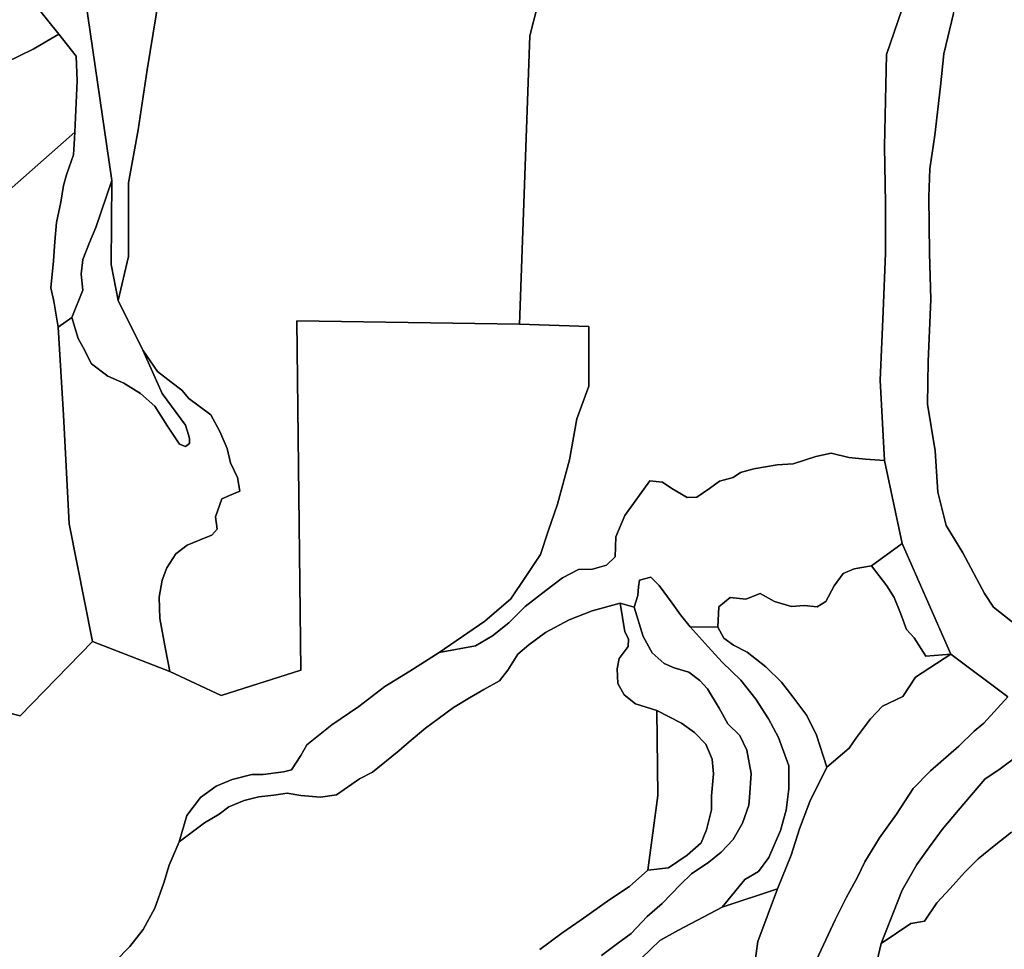
# Model space of a CAD drawing. Units: inches. Extents: x 485165 to 506436, y 6713855 to 6743297.
# Drawn here: x 490600 to 492362, y 6733931 to 6735595 of the extents above; entities that cross this region are included whole.
import ezdxf

# ---------------------------------------------------------------- set-up
doc = ezdxf.new("R2010")
doc.units = ezdxf.units.IN
doc.header["$MEASUREMENT"] = 0
doc.layers.add('DBO.Environment_Soil_poly', color=10, linetype='Continuous')

msp = doc.modelspace()

# ---------------------------------------------------------------- linework, layer by layer
at = {"layer": 'DBO.Environment_Soil_poly'}
for points in [[(492393.0767, 6734503.3213), (492342.7193, 6734543.2432), (492326.607, 6734567.7382), (492287.3485, 6734640.9733), (492258.0675, 6734689.6534), (492243.1013, 6734749.5312), (492238.4012, 6734823.2062), (492224.5729, 6734906.6492), (492225.8262, 6734983.1137), (492230.2625, 6735094.2011), (492228.0031, 6735176.8642), (492226.5601, 6735277.8637), (492228.4402, 6735328.1834), (492237.5601, 6735388.0612), (492247.4386, 6735475.8134), (492253.3426, 6735534.1715), (492270.8568, 6735605.8269), (492287.1341, 6735683.6411), (492296.6333, 6735763.8847), (492307.8559, 6735827.5218), (492313.4878, 6735872.2627), (492318.4518, 6735917.2435), (492345.6466, 6736008.5549), (492368.6195, 6736022.6821)], [(492393.0767, 6734503.3213), (492342.7193, 6734543.2432), (492326.607, 6734567.7382), (492287.3485, 6734640.9733), (492258.0675, 6734689.6534), (492243.1013, 6734749.5312), (492238.4012, 6734823.2062), (492224.5729, 6734906.6492), (492225.8262, 6734983.1137), (492230.2625, 6735094.2011), (492228.0031, 6735176.8642), (492226.5601, 6735277.8637), (492228.4402, 6735328.1834), (492237.5601, 6735388.0612), (492247.4386, 6735475.8134), (492253.3426, 6735534.1715), (492270.8568, 6735605.8269), (492287.1341, 6735683.6411), (492296.6333, 6735763.8847), (492307.8559, 6735827.5218), (492313.4878, 6735872.2627), (492318.4518, 6735917.2435), (492345.6466, 6736008.5549), (492368.6195, 6736022.6821)], [(490708.7228, 6735688.72), (490764.5307, 6735307.2677), (490736.0001, 6735223.1448), (490724.761, 6735195.9703), (490712.7798, 6735165.6465), (490709.5227, 6735139.4119), (490712.7963, 6735111.1676), (490692.932, 6735061.9776), (490668.4914, 6735044.9211), (490660.5836, 6735091.2017), (490655.3887, 6735115.1668), (490660.0064, 6735163.397), (490662.5461, 6735198.2799), (490665.729, 6735231.793), (490673.0678, 6735268.3556), (490677.9988, 6735298.1895), (490683.6225, 6735317.0957), (490696.1727, 6735353.2983), (490697.2364, 6735372.3444), (490698.3578, 6735393.6301), (490702.5137, 6735485.4114), (490700.6914, 6735529.4725), (490669.687, 6735568.8544), (490628.0537, 6735621.2038)], [(490708.7228, 6735688.72), (490764.5307, 6735307.2677), (490736.0001, 6735223.1448), (490724.761, 6735195.9703), (490712.7798, 6735165.6465), (490709.5227, 6735139.4119), (490712.7963, 6735111.1676), (490692.932, 6735061.9776), (490668.4914, 6735044.9211), (490660.5836, 6735091.2017), (490655.3887, 6735115.1668), (490660.0064, 6735163.397), (490662.5461, 6735198.2799), (490665.729, 6735231.793), (490673.0678, 6735268.3556), (490677.9988, 6735298.1895), (490683.6225, 6735317.0957), (490696.1727, 6735353.2983), (490697.2364, 6735372.3444), (490698.3578, 6735393.6301), (490702.5137, 6735485.4114), (490700.6914, 6735529.4725), (490669.687, 6735568.8544), (490628.0537, 6735621.2038)], [(491540.2338, 6735673.963), (491512.4205, 6735566.045), (491494.4116, 6735049.8901), (491095.7333, 6735055.7689), (491102.6515, 6734430.6561), (490960.32, 6734385.2953), (490868.2139, 6734428.1366), (490860.3804, 6734468.3284), (490850.1308, 6734523.1173), (490849.3227, 6734561.5295), (490854.7073, 6734591.5934), (490862.6727, 6734613.8688), (490878.8593, 6734638.8937), (490899.408, 6734654.7005), (490932.8696, 6734668.1378), (490943.6469, 6734672.6269), (490952.7339, 6734683.0747), (490949.9962, 6734705.3902), (490961.3178, 6734737.1237), (490975.0883, 6734743.5724), (490993.4271, 6734751.0409), (490989.6093, 6734775.6559), (490977.1828, 6734801.8706), (490971.1221, 6734827.6853), (490957.871, 6734858.0091), (490941.4288, 6734887.953), (490920.8307, 6734903.02), (490902.4672, 6734916.8971), (490889.8181, 6734931.7641), (490869.8879, 6734946.5811), (490845.9502, 6734965.1373), (490819.918, 6735003.4995), (490776.0501, 6735092.5014), (490794.3971, 6735170.9654), (490794.0426, 6735303.2885), (490811.8618, 6735398.0392), (490827.6691, 6735505.4074), (490849.2568, 6735637.4305)], [(491540.2338, 6735673.963), (491512.4205, 6735566.045), (491494.4116, 6735049.8901), (491095.7333, 6735055.7689), (491102.6515, 6734430.6561), (490960.32, 6734385.2953), (490868.2139, 6734428.1366), (490860.3804, 6734468.3284), (490850.1308, 6734523.1173), (490849.3227, 6734561.5295), (490854.7073, 6734591.5934), (490862.6727, 6734613.8688), (490878.8593, 6734638.8937), (490899.408, 6734654.7005), (490932.8696, 6734668.1378), (490943.6469, 6734672.6269), (490952.7339, 6734683.0747), (490949.9962, 6734705.3902), (490961.3178, 6734737.1237), (490975.0883, 6734743.5724), (490993.4271, 6734751.0409), (490989.6093, 6734775.6559), (490977.1828, 6734801.8706), (490971.1221, 6734827.6853), (490957.871, 6734858.0091), (490941.4288, 6734887.953), (490920.8307, 6734903.02), (490902.4672, 6734916.8971), (490889.8181, 6734931.7641), (490869.8879, 6734946.5811), (490845.9502, 6734965.1373), (490819.918, 6735003.4995), (490776.0501, 6735092.5014), (490794.3971, 6735170.9654), (490794.0426, 6735303.2885), (490811.8618, 6735398.0392), (490827.6691, 6735505.4074), (490849.2568, 6735637.4305)], [(492185.7927, 6735633.9112), (492150.888, 6735532.7718), (492147.2269, 6735368.1853), (492149.3213, 6735265.8161), (492148.9502, 6735176.8842), (492145.1077, 6735072.8254), (492139.5335, 6734949.9604), (492147.4, 6734805.8298), (492113.6003, 6734808.5292), (492083.6596, 6734811.3586), (492052.0038, 6734818.9871), (492024.6112, 6734812.8983), (491984.1405, 6734800.1009), (491955.2471, 6734798.3613), (491913.2923, 6734791.0628), (491889.9895, 6734784.6341), (491876.8621, 6734775.6559), (491851.9597, 6734769.0472), (491834.1981, 6734755.66), (491811.6292, 6734740.583), (491794.1233, 6734739.6832), (491766.9285, 6734755.6), (491750.1235, 6734767.3876), (491727.6701, 6734769.7871), (491682.5818, 6734707.6197), (491666.5931, 6734669.2076), (491665.6613, 6734633.3549), (491649.6809, 6734618.5479), (491624.9928, 6734611.4693), (491599.5214, 6734610.7795), (491571.2711, 6734595.8425), (491541.5119, 6734573.4471), (491504.1087, 6734544.6829), (491474.8772, 6734515.2289), (491446.0085, 6734492.1336), (491415.6473, 6734474.5172), (491350.6288, 6734462.5896), (491431.9823, 6734518.1683), (491478.4724, 6734558.5201), (491505.626, 6734598.242), (491531.6498, 6734637.9839), (491545.6595, 6734679.3955), (491562.0688, 6734727.5657), (491583.6564, 6734807.3794), (491596.4787, 6734880.8345), (491618.3137, 6734938.8327), (491617.9426, 6735045.9809), (491494.4116, 6735049.8901), (491512.4205, 6735566.045), (491540.2338, 6735673.963)], [(492185.7927, 6735633.9112), (492150.888, 6735532.7718), (492147.2269, 6735368.1853), (492149.3213, 6735265.8161), (492148.9502, 6735176.8842), (492145.1077, 6735072.8254), (492139.5335, 6734949.9604), (492147.4, 6734805.8298), (492113.6003, 6734808.5292), (492083.6596, 6734811.3586), (492052.0038, 6734818.9871), (492024.6112, 6734812.8983), (491984.1405, 6734800.1009), (491955.2471, 6734798.3613), (491913.2923, 6734791.0628), (491889.9895, 6734784.6341), (491876.8621, 6734775.6559), (491851.9597, 6734769.0472), (491834.1981, 6734755.66), (491811.6292, 6734740.583), (491794.1233, 6734739.6832), (491766.9285, 6734755.6), (491750.1235, 6734767.3876), (491727.6701, 6734769.7871), (491682.5818, 6734707.6197), (491666.5931, 6734669.2076), (491665.6613, 6734633.3549), (491649.6809, 6734618.5479), (491624.9928, 6734611.4693), (491599.5214, 6734610.7795), (491571.2711, 6734595.8425), (491541.5119, 6734573.4471), (491504.1087, 6734544.6829), (491474.8772, 6734515.2289), (491446.0085, 6734492.1336), (491415.6473, 6734474.5172), (491350.6288, 6734462.5896), (491431.9823, 6734518.1683), (491478.4724, 6734558.5201), (491505.626, 6734598.242), (491531.6498, 6734637.9839), (491545.6595, 6734679.3955), (491562.0688, 6734727.5657), (491583.6564, 6734807.3794), (491596.4787, 6734880.8345), (491618.3137, 6734938.8327), (491617.9426, 6735045.9809), (491494.4116, 6735049.8901), (491512.4205, 6735566.045), (491540.2338, 6735673.963)], [(490628.0537, 6735621.2038), (490669.687, 6735568.8544), (490623.9391, 6735542.3698), (490576.1874, 6735518.8946)], [(490628.0537, 6735621.2038), (490669.687, 6735568.8544), (490623.9391, 6735542.3698), (490576.1874, 6735518.8946)], [(492368.2567, 6734383.1358), (492265.8763, 6734459.4003), (492179.0476, 6734657.6499), (492147.4, 6734805.8298), (492139.5335, 6734949.9604), (492145.1077, 6735072.8254), (492148.9502, 6735176.8842), (492149.3213, 6735265.8161), (492147.2269, 6735368.1853), (492150.888, 6735532.7718), (492185.7927, 6735633.9112)], [(492368.2567, 6734383.1358), (492265.8763, 6734459.4003), (492179.0476, 6734657.6499), (492147.4, 6734805.8298), (492139.5335, 6734949.9604), (492145.1077, 6735072.8254), (492148.9502, 6735176.8842), (492149.3213, 6735265.8161), (492147.2269, 6735368.1853), (492150.888, 6735532.7718), (492185.7927, 6735633.9112)], [(492270.8568, 6735605.8269), (492253.3426, 6735534.1715), (492247.4386, 6735475.8134), (492237.5601, 6735388.0612), (492228.4402, 6735328.1834), (492226.5601, 6735277.8637), (492228.0031, 6735176.8642), (492230.2625, 6735094.2011), (492225.8262, 6734983.1137), (492224.5729, 6734906.6492), (492238.4012, 6734823.2062), (492243.1013, 6734749.5312), (492258.0675, 6734689.6534), (492287.3485, 6734640.9733), (492326.607, 6734567.7382), (492342.7193, 6734543.2432), (492393.0767, 6734503.3213)], [(492270.8568, 6735605.8269), (492253.3426, 6735534.1715), (492247.4386, 6735475.8134), (492237.5601, 6735388.0612), (492228.4402, 6735328.1834), (492226.5601, 6735277.8637), (492228.0031, 6735176.8642), (492230.2625, 6735094.2011), (492225.8262, 6734983.1137), (492224.5729, 6734906.6492), (492238.4012, 6734823.2062), (492243.1013, 6734749.5312), (492258.0675, 6734689.6534), (492287.3485, 6734640.9733), (492326.607, 6734567.7382), (492342.7193, 6734543.2432), (492393.0767, 6734503.3213)], [(490585.901, 6735294.9202), (490698.3578, 6735393.6301), (490697.2364, 6735372.3444), (490696.1727, 6735353.2983), (490683.6225, 6735317.0957), (490677.9988, 6735298.1895), (490673.0678, 6735268.3556), (490665.729, 6735231.793), (490662.5461, 6735198.2799), (490660.0064, 6735163.397), (490655.3887, 6735115.1668), (490660.5836, 6735091.2017), (490668.4914, 6735044.9211), (490677.7597, 6734886.8933), (490688.3309, 6734692.9227), (490729.9394, 6734481.9457), (490600.3394, 6734349.2427), (490314.2169, 6734422.5878)], [(490585.901, 6735294.9202), (490698.3578, 6735393.6301), (490697.2364, 6735372.3444), (490696.1727, 6735353.2983), (490683.6225, 6735317.0957), (490677.9988, 6735298.1895), (490673.0678, 6735268.3556), (490665.729, 6735231.793), (490662.5461, 6735198.2799), (490660.0064, 6735163.397), (490655.3887, 6735115.1668), (490660.5836, 6735091.2017), (490668.4914, 6735044.9211), (490677.7597, 6734886.8933), (490688.3309, 6734692.9227), (490729.9394, 6734481.9457), (490600.3394, 6734349.2427), (490314.2169, 6734422.5878)], [(490314.2169, 6734422.5878), (490600.3394, 6734349.2427), (490729.9394, 6734481.9457), (490868.2139, 6734428.1366), (490960.32, 6734385.2953), (491102.6515, 6734430.6561), (491095.7333, 6735055.7689), (491494.4116, 6735049.8901), (491617.9426, 6735045.9809), (491618.3137, 6734938.8327), (491596.4787, 6734880.8345), (491583.6564, 6734807.3794), (491562.0688, 6734727.5657), (491545.6595, 6734679.3955), (491531.6498, 6734637.9839), (491505.626, 6734598.242), (491478.4724, 6734558.5201), (491431.9823, 6734518.1683), (491350.6288, 6734462.5896), (491298.1275, 6734428.9765), (491253.2536, 6734401.752), (491206.8295, 6734365.9293), (491157.9729, 6734332.886), (491113.3629, 6734296.7934), (491102.5279, 6734278.2171), (491086.0939, 6734252.5124), (491071.6884, 6734248.5732), (491035.217, 6734243.8441), (491014.9817, 6734243.9141), (490980.0111, 6734234.816), (490951.3485, 6734223.0684), (490923.4199, 6734202.6625), (490898.6741, 6734170.809), (490884.7386, 6734123.2187), (490867.2987, 6734081.8471), (490857.783, 6734049.8236), (490841.6211, 6734004.5628), (490820.3716, 6733966.4606), (490796.5576, 6733936.1668), (490770.5419, 6733909.3322)], [(490314.2169, 6734422.5878), (490600.3394, 6734349.2427), (490729.9394, 6734481.9457), (490868.2139, 6734428.1366), (490960.32, 6734385.2953), (491102.6515, 6734430.6561), (491095.7333, 6735055.7689), (491494.4116, 6735049.8901), (491617.9426, 6735045.9809), (491618.3137, 6734938.8327), (491596.4787, 6734880.8345), (491583.6564, 6734807.3794), (491562.0688, 6734727.5657), (491545.6595, 6734679.3955), (491531.6498, 6734637.9839), (491505.626, 6734598.242), (491478.4724, 6734558.5201), (491431.9823, 6734518.1683), (491350.6288, 6734462.5896), (491298.1275, 6734428.9765), (491253.2536, 6734401.752), (491206.8295, 6734365.9293), (491157.9729, 6734332.886), (491113.3629, 6734296.7934), (491102.5279, 6734278.2171), (491086.0939, 6734252.5124), (491071.6884, 6734248.5732), (491035.217, 6734243.8441), (491014.9817, 6734243.9141), (490980.0111, 6734234.816), (490951.3485, 6734223.0684), (490923.4199, 6734202.6625), (490898.6741, 6734170.809), (490884.7386, 6734123.2187), (490867.2987, 6734081.8471), (490857.783, 6734049.8236), (490841.6211, 6734004.5628), (490820.3716, 6733966.4606), (490796.5576, 6733936.1668), (490770.5419, 6733909.3322)], [(491641.0639, 6733919.8801), (491666.9312, 6733939.896), (491694.1424, 6733959.422), (491722.9369, 6733989.8058), (491749.538, 6734012.9811), (491782.0514, 6734047.3641), (491802.2125, 6734066.3803), (491832.854, 6734086.9461), (491855.0436, 6734105.2324), (491876.8539, 6734127.8478), (491893.3373, 6734156.9618), (491904.428, 6734189.1553), (491905.8298, 6734202.7625), (491908.4932, 6734245.6338), (491900.8987, 6734287.6352), (491888.464, 6734313.8599), (491866.8187, 6734334.6357), (491851.704, 6734362.9799), (491830.7761, 6734397.6028), (491817.2034, 6734412.0399), (491797.0506, 6734427.3268), (491771.0597, 6734434.8153), (491753.2569, 6734442.7836), (491731.3559, 6734461.7498), (491715.3425, 6734490.7939), (491699.3291, 6734543.4532), (491706.1072, 6734564.6188), (491707.3193, 6734579.7958), (491708.919, 6734591.8033), (491729.2615, 6734597.4022), (491744.4091, 6734582.0153), (491767.2006, 6734550.5317), (491782.0184, 6734529.9259), (491799.5491, 6734508.3503), (491831.5759, 6734472.7675), (491857.171, 6734444.8432), (491890.4018, 6734412.6298), (491917.242, 6734378.5367), (491939.9593, 6734343.6438), (491957.9517, 6734310.4606), (491976.0431, 6734259.321), (491975.9194, 6734218.1994), (491971.5409, 6734180.1371), (491961.2831, 6734143.8345), (491940.553, 6734095.2844), (491922.0988, 6734070.3095), (491897.4932, 6734055.9524), (491856.9566, 6734006.5524), (491778.8438, 6733965.4008), (491745.0523, 6733946.7346), (491712.374, 6733915.0711)], [(491641.0639, 6733919.8801), (491666.9312, 6733939.896), (491694.1424, 6733959.422), (491722.9369, 6733989.8058), (491749.538, 6734012.9811), (491782.0514, 6734047.3641), (491802.2125, 6734066.3803), (491832.854, 6734086.9461), (491855.0436, 6734105.2324), (491876.8539, 6734127.8478), (491893.3373, 6734156.9618), (491904.428, 6734189.1553), (491905.8298, 6734202.7625), (491908.4932, 6734245.6338), (491900.8987, 6734287.6352), (491888.464, 6734313.8599), (491866.8187, 6734334.6357), (491851.704, 6734362.9799), (491830.7761, 6734397.6028), (491817.2034, 6734412.0399), (491797.0506, 6734427.3268), (491771.0597, 6734434.8153), (491753.2569, 6734442.7836), (491731.3559, 6734461.7498), (491715.3425, 6734490.7939), (491699.3291, 6734543.4532), (491706.1072, 6734564.6188), (491707.3193, 6734579.7958), (491708.919, 6734591.8033), (491729.2615, 6734597.4022), (491744.4091, 6734582.0153), (491767.2006, 6734550.5317), (491782.0184, 6734529.9259), (491799.5491, 6734508.3503), (491831.5759, 6734472.7675), (491857.171, 6734444.8432), (491890.4018, 6734412.6298), (491917.242, 6734378.5367), (491939.9593, 6734343.6438), (491957.9517, 6734310.4606), (491976.0431, 6734259.321), (491975.9194, 6734218.1994), (491971.5409, 6734180.1371), (491961.2831, 6734143.8345), (491940.553, 6734095.2844), (491922.0988, 6734070.3095), (491897.4932, 6734055.9524), (491856.9566, 6734006.5524), (491778.8438, 6733965.4008), (491745.0523, 6733946.7346), (491712.374, 6733915.0711)], [(490770.5419, 6733909.3322), (490796.5576, 6733936.1668), (490820.3716, 6733966.4606), (490841.6211, 6734004.5628), (490857.783, 6734049.8236), (490867.2987, 6734081.8471), (490884.7386, 6734123.2187), (490930.2309, 6734157.4917), (490956.4692, 6734173.1685), (490973.802, 6734186.3458), (491001.541, 6734197.6835), (491027.8123, 6734203.8123), (491054.4711, 6734206.7517), (491078.4335, 6734210.6709), (491102.8989, 6734206.4018), (491137.8613, 6734203.6723), (491166.8207, 6734207.6915), (491207.6376, 6734236.3857), (491231.2867, 6734248.0533), (491278.2138, 6734286.3555), (491296.9484, 6734302.4622), (491325.8583, 6734326.6973), (491348.6993, 6734343.6038), (491376.158, 6734363.7897), (491404.4577, 6734380.9962), (491430.4486, 6734395.9932), (491458.4927, 6734411.39), (491473.4259, 6734430.7661), (491491.2699, 6734459.3803), (491510.7136, 6734476.3568), (491540.9099, 6734497.8424), (491583.2029, 6734521.0377), (491623.9703, 6734536.7845), (491674.4761, 6734550.9116), (491682.5488, 6734499.5921), (491689.1207, 6734486.9347), (491688.3868, 6734473.0875), (491672.2827, 6734451.4819), (491668.7288, 6734432.9456), (491670.0316, 6734406.561), (491681.683, 6734386.7151), (491701.8193, 6734370.2884), (491739.9976, 6734358.3908), (491741.9931, 6734206.3418), (491723.9017, 6734072.9689), (491690.8029, 6734043.3849), (491655.7828, 6734020.1897), (491604.5761, 6733983.7971), (491569.7786, 6733960.1519), (491530.3223, 6733930.9478)], [(490770.5419, 6733909.3322), (490796.5576, 6733936.1668), (490820.3716, 6733966.4606), (490841.6211, 6734004.5628), (490857.783, 6734049.8236), (490867.2987, 6734081.8471), (490884.7386, 6734123.2187), (490930.2309, 6734157.4917), (490956.4692, 6734173.1685), (490973.802, 6734186.3458), (491001.541, 6734197.6835), (491027.8123, 6734203.8123), (491054.4711, 6734206.7517), (491078.4335, 6734210.6709), (491102.8989, 6734206.4018), (491137.8613, 6734203.6723), (491166.8207, 6734207.6915), (491207.6376, 6734236.3857), (491231.2867, 6734248.0533), (491278.2138, 6734286.3555), (491296.9484, 6734302.4622), (491325.8583, 6734326.6973), (491348.6993, 6734343.6038), (491376.158, 6734363.7897), (491404.4577, 6734380.9962), (491430.4486, 6734395.9932), (491458.4927, 6734411.39), (491473.4259, 6734430.7661), (491491.2699, 6734459.3803), (491510.7136, 6734476.3568), (491540.9099, 6734497.8424), (491583.2029, 6734521.0377), (491623.9703, 6734536.7845), (491674.4761, 6734550.9116), (491682.5488, 6734499.5921), (491689.1207, 6734486.9347), (491688.3868, 6734473.0875), (491672.2827, 6734451.4819), (491668.7288, 6734432.9456), (491670.0316, 6734406.561), (491681.683, 6734386.7151), (491701.8193, 6734370.2884), (491739.9976, 6734358.3908), (491741.9931, 6734206.3418), (491723.9017, 6734072.9689), (491690.8029, 6734043.3849), (491655.7828, 6734020.1897), (491604.5761, 6733983.7971), (491569.7786, 6733960.1519), (491530.3223, 6733930.9478)], [(491530.3223, 6733930.9478), (491569.7786, 6733960.1519), (491604.5761, 6733983.7971), (491655.7828, 6734020.1897), (491690.8029, 6734043.3849), (491723.9017, 6734072.9689), (491760.8101, 6734076.7781), (491794.4367, 6734099.3136), (491819.2072, 6734121.619), (491828.9867, 6734144.7743), (491837.8675, 6734180.437), (491837.6861, 6734205.6719), (491841.4215, 6734245.1139), (491838.9807, 6734271.5285), (491827.923, 6734298.403), (491807.4239, 6734319.1488), (491784.3272, 6734335.8754), (491739.9976, 6734358.3908), (491701.8193, 6734370.2884), (491681.683, 6734386.7151), (491670.0316, 6734406.561), (491668.7288, 6734432.9456), (491672.2827, 6734451.4819), (491688.3868, 6734473.0875), (491689.1207, 6734486.9347), (491682.5488, 6734499.5921), (491674.4761, 6734550.9116), (491699.3291, 6734543.4532), (491715.3425, 6734490.7939), (491731.3559, 6734461.7498), (491753.2569, 6734442.7836), (491771.0597, 6734434.8153), (491797.0506, 6734427.3268), (491817.2034, 6734412.0399), (491830.7761, 6734397.6028), (491851.704, 6734362.9799), (491866.8187, 6734334.6357), (491888.464, 6734313.8599), (491900.8987, 6734287.6352), (491908.4932, 6734245.6338), (491905.8298, 6734202.7625), (491904.428, 6734189.1553), (491893.3373, 6734156.9618), (491876.8539, 6734127.8478), (491855.0436, 6734105.2324), (491832.854, 6734086.9461), (491802.2125, 6734066.3803), (491782.0514, 6734047.3641), (491749.538, 6734012.9811), (491722.9369, 6733989.8058), (491694.1424, 6733959.422), (491666.9312, 6733939.896), (491641.0639, 6733919.8801)], [(491530.3223, 6733930.9478), (491569.7786, 6733960.1519), (491604.5761, 6733983.7971), (491655.7828, 6734020.1897), (491690.8029, 6734043.3849), (491723.9017, 6734072.9689), (491760.8101, 6734076.7781), (491794.4367, 6734099.3136), (491819.2072, 6734121.619), (491828.9867, 6734144.7743), (491837.8675, 6734180.437), (491837.6861, 6734205.6719), (491841.4215, 6734245.1139), (491838.9807, 6734271.5285), (491827.923, 6734298.403), (491807.4239, 6734319.1488), (491784.3272, 6734335.8754), (491739.9976, 6734358.3908), (491701.8193, 6734370.2884), (491681.683, 6734386.7151), (491670.0316, 6734406.561), (491668.7288, 6734432.9456), (491672.2827, 6734451.4819), (491688.3868, 6734473.0875), (491689.1207, 6734486.9347), (491682.5488, 6734499.5921), (491674.4761, 6734550.9116), (491699.3291, 6734543.4532), (491715.3425, 6734490.7939), (491731.3559, 6734461.7498), (491753.2569, 6734442.7836), (491771.0597, 6734434.8153), (491797.0506, 6734427.3268), (491817.2034, 6734412.0399), (491830.7761, 6734397.6028), (491851.704, 6734362.9799), (491866.8187, 6734334.6357), (491888.464, 6734313.8599), (491900.8987, 6734287.6352), (491908.4932, 6734245.6338), (491905.8298, 6734202.7625), (491904.428, 6734189.1553), (491893.3373, 6734156.9618), (491876.8539, 6734127.8478), (491855.0436, 6734105.2324), (491832.854, 6734086.9461), (491802.2125, 6734066.3803), (491782.0514, 6734047.3641), (491749.538, 6734012.9811), (491722.9369, 6733989.8058), (491694.1424, 6733959.422), (491666.9312, 6733939.896), (491641.0639, 6733919.8801)], [(491912.0224, 6733881.008), (491921.0021, 6733944.885), (491955.8161, 6734039.4257), (491980.6361, 6734099.4735), (491995.2065, 6734146.8139), (492013.6607, 6734195.414), (492043.9559, 6734256.8715), (492084.41, 6734291.0345), (492097.0591, 6734310.4706), (492122.2584, 6734343.6638), (492144.0605, 6734366.2592), (492180.0865, 6734383.7257), (492203.0265, 6734418.1087), (492265.8763, 6734459.4003), (492368.2567, 6734383.1358), (492325.0732, 6734335.8754), (492308.2105, 6734321.7783), (492280.6364, 6734294.7838), (492229.776, 6734250.6728), (492198.9283, 6734218.7592), (492169.1608, 6734172.7286), (492138.5687, 6734130.7972), (492112.4871, 6734087.6159), (492099.0134, 6734060.4815), (492078.9595, 6734023.499), (492059.087, 6733983.7871), (492025.6336, 6733912.3816)], [(491912.0224, 6733881.008), (491921.0021, 6733944.885), (491955.8161, 6734039.4257), (491980.6361, 6734099.4735), (491995.2065, 6734146.8139), (492013.6607, 6734195.414), (492043.9559, 6734256.8715), (492084.41, 6734291.0345), (492097.0591, 6734310.4706), (492122.2584, 6734343.6638), (492144.0605, 6734366.2592), (492180.0865, 6734383.7257), (492203.0265, 6734418.1087), (492265.8763, 6734459.4003), (492368.2567, 6734383.1358), (492325.0732, 6734335.8754), (492308.2105, 6734321.7783), (492280.6364, 6734294.7838), (492229.776, 6734250.6728), (492198.9283, 6734218.7592), (492169.1608, 6734172.7286), (492138.5687, 6734130.7972), (492112.4871, 6734087.6159), (492099.0134, 6734060.4815), (492078.9595, 6734023.499), (492059.087, 6733983.7871), (492025.6336, 6733912.3816)], [(492025.6336, 6733912.3816), (492059.087, 6733983.7871), (492078.9595, 6734023.499), (492099.0134, 6734060.4815), (492112.4871, 6734087.6159), (492138.5687, 6734130.7972), (492169.1608, 6734172.7286), (492198.9283, 6734218.7592), (492229.776, 6734250.6728), (492280.6364, 6734294.7838), (492308.2105, 6734321.7783), (492325.0732, 6734335.8754), (492368.2567, 6734383.1358)], [(492025.6336, 6733912.3816), (492059.087, 6733983.7871), (492078.9595, 6734023.499), (492099.0134, 6734060.4815), (492112.4871, 6734087.6159), (492138.5687, 6734130.7972), (492169.1608, 6734172.7286), (492198.9283, 6734218.7592), (492229.776, 6734250.6728), (492280.6364, 6734294.7838), (492308.2105, 6734321.7783), (492325.0732, 6734335.8754), (492368.2567, 6734383.1358)], [(492385.07, 6734276.8374), (492354.4037, 6734254.0121), (492327.2336, 6734235.6358), (492279.3088, 6734179.3973), (492250.4731, 6734145.6141), (492223.369, 6734108.1418), (492205.1539, 6734082.7069), (492179.2537, 6734036.7963), (492141.4713, 6733941.4157), (492130.0837, 6733893.2955)], [(492385.07, 6734276.8374), (492354.4037, 6734254.0121), (492327.2336, 6734235.6358), (492279.3088, 6734179.3973), (492250.4731, 6734145.6141), (492223.369, 6734108.1418), (492205.1539, 6734082.7069), (492179.2537, 6734036.7963), (492141.4713, 6733941.4157), (492130.0837, 6733893.2955)], [(492374.4906, 6734140.7851), (492343.5522, 6734116.1501), (492315.1535, 6734093.2648), (492290.35, 6734068.6798), (492265.2414, 6734040.0156), (492241.0975, 6734014.0609), (492218.8668, 6733981.6775), (492194.4673, 6733977.5383), (492141.4713, 6733941.4157), (492179.2537, 6734036.7963), (492205.1539, 6734082.7069), (492223.369, 6734108.1418), (492250.4731, 6734145.6141), (492279.3088, 6734179.3973), (492327.2336, 6734235.6358), (492354.4037, 6734254.0121), (492385.07, 6734276.8374)], [(492374.4906, 6734140.7851), (492343.5522, 6734116.1501), (492315.1535, 6734093.2648), (492290.35, 6734068.6798), (492265.2414, 6734040.0156), (492241.0975, 6734014.0609), (492218.8668, 6733981.6775), (492194.4673, 6733977.5383), (492141.4713, 6733941.4157), (492179.2537, 6734036.7963), (492205.1539, 6734082.7069), (492223.369, 6734108.1418), (492250.4731, 6734145.6141), (492279.3088, 6734179.3973), (492327.2336, 6734235.6358), (492354.4037, 6734254.0121), (492385.07, 6734276.8374)], [(492130.0837, 6733893.2955), (492141.4713, 6733941.4157), (492194.4673, 6733977.5383), (492218.8668, 6733981.6775), (492241.0975, 6734014.0609), (492265.2414, 6734040.0156), (492290.35, 6734068.6798), (492315.1535, 6734093.2648), (492343.5522, 6734116.1501), (492374.4906, 6734140.7851)], [(492130.0837, 6733893.2955), (492141.4713, 6733941.4157), (492194.4673, 6733977.5383), (492218.8668, 6733981.6775), (492241.0975, 6734014.0609), (492265.2414, 6734040.0156), (492290.35, 6734068.6798), (492315.1535, 6734093.2648), (492343.5522, 6734116.1501), (492374.4906, 6734140.7851)], [(491712.374, 6733915.0711), (491745.0523, 6733946.7346), (491778.8438, 6733965.4008), (491856.9566, 6734006.5524), (491955.8161, 6734039.4257), (491921.0021, 6733944.885), (491912.0224, 6733881.008)], [(491712.374, 6733915.0711), (491745.0523, 6733946.7346), (491778.8438, 6733965.4008), (491856.9566, 6734006.5524), (491955.8161, 6734039.4257), (491921.0021, 6733944.885), (491912.0224, 6733881.008)]]:
    msp.add_lwpolyline(points, dxfattribs=at)
for points in [[(490943.0697, 6735986.4194), (490926.71, 6735922.6324), (490906.318, 6735877.7116), (490892.8195, 6735824.0925), (490888.1524, 6735766.0143), (490866.5318, 6735696.2085), (490849.2568, 6735637.4305), (490827.6691, 6735505.4074), (490811.8618, 6735398.0392), (490794.0426, 6735303.2885), (490794.3971, 6735170.9654), (490776.0501, 6735092.5014), (490763.5082, 6735156.8283), (490764.5307, 6735307.2677), (490708.7228, 6735688.72), (490709.5969, 6735731.7913), (490715.2123, 6735783.8007), (490731.8277, 6735807.8458), (490753.0937, 6735836.32), (490844.1608, 6735913.7542), (490867.7027, 6735920.8428), (490897.9567, 6735935.0099), (490922.0016, 6735955.2258)], [(490943.0697, 6735986.4194), (490926.71, 6735922.6324), (490906.318, 6735877.7116), (490892.8195, 6735824.0925), (490888.1524, 6735766.0143), (490866.5318, 6735696.2085), (490849.2568, 6735637.4305), (490827.6691, 6735505.4074), (490811.8618, 6735398.0392), (490794.0426, 6735303.2885), (490794.3971, 6735170.9654), (490776.0501, 6735092.5014), (490763.5082, 6735156.8283), (490764.5307, 6735307.2677), (490708.7228, 6735688.72), (490709.5969, 6735731.7913), (490715.2123, 6735783.8007), (490731.8277, 6735807.8458), (490753.0937, 6735836.32), (490844.1608, 6735913.7542), (490867.7027, 6735920.8428), (490897.9567, 6735935.0099), (490922.0016, 6735955.2258)], [(490669.687, 6735568.8544), (490700.6914, 6735529.4725), (490702.5137, 6735485.4114), (490698.3578, 6735393.6301), (490585.901, 6735294.9202), (490538.1081, 6735269.1654), (490506.5677, 6735238.6716), (490436.8408, 6735130.1937), (490351.9004, 6735330.7729), (490382.1627, 6735398.2792), (490429.3866, 6735440.6105), (490511.004, 6735475.4535), (490576.1874, 6735518.8946), (490623.9391, 6735542.3698)], [(490669.687, 6735568.8544), (490700.6914, 6735529.4725), (490702.5137, 6735485.4114), (490698.3578, 6735393.6301), (490585.901, 6735294.9202), (490538.1081, 6735269.1654), (490506.5677, 6735238.6716), (490436.8408, 6735130.1937), (490351.9004, 6735330.7729), (490382.1627, 6735398.2792), (490429.3866, 6735440.6105), (490511.004, 6735475.4535), (490576.1874, 6735518.8946), (490623.9391, 6735542.3698)], [(490692.932, 6735061.9776), (490712.7963, 6735111.1676), (490709.5227, 6735139.4119), (490712.7798, 6735165.6465), (490724.761, 6735195.9703), (490736.0001, 6735223.1448), (490764.5307, 6735307.2677), (490763.5082, 6735156.8283), (490776.0501, 6735092.5014), (490819.918, 6735003.4995), (490854.4681, 6734925.8653), (490896.4972, 6734869.1469), (490901.8323, 6734851.9804), (490903.7535, 6734845.5717), (490903.5639, 6734836.4935), (490896.1674, 6734830.7847), (490885.5879, 6734835.3737), (490864.19, 6734867.4872), (490841.5221, 6734903.4999), (490815.8281, 6734925.7353), (490785.7473, 6734944.2416), (490757.3733, 6734956.779), (490728.282, 6734979.1145), (490713.2003, 6735008.5585), (490703.9815, 6735024.4652)], [(490692.932, 6735061.9776), (490712.7963, 6735111.1676), (490709.5227, 6735139.4119), (490712.7798, 6735165.6465), (490724.761, 6735195.9703), (490736.0001, 6735223.1448), (490764.5307, 6735307.2677), (490763.5082, 6735156.8283), (490776.0501, 6735092.5014), (490819.918, 6735003.4995), (490854.4681, 6734925.8653), (490896.4972, 6734869.1469), (490901.8323, 6734851.9804), (490903.7535, 6734845.5717), (490903.5639, 6734836.4935), (490896.1674, 6734830.7847), (490885.5879, 6734835.3737), (490864.19, 6734867.4872), (490841.5221, 6734903.4999), (490815.8281, 6734925.7353), (490785.7473, 6734944.2416), (490757.3733, 6734956.779), (490728.282, 6734979.1145), (490713.2003, 6735008.5585), (490703.9815, 6735024.4652)], [(490668.4914, 6735044.9211), (490692.932, 6735061.9776), (490703.9815, 6735024.4652), (490713.2003, 6735008.5585), (490728.282, 6734979.1145), (490757.3733, 6734956.779), (490785.7473, 6734944.2416), (490815.8281, 6734925.7353), (490841.5221, 6734903.4999), (490864.19, 6734867.4872), (490885.5879, 6734835.3737), (490896.1674, 6734830.7847), (490903.5639, 6734836.4935), (490903.7535, 6734845.5717), (490901.8323, 6734851.9804), (490896.4972, 6734869.1469), (490854.4681, 6734925.8653), (490819.918, 6735003.4995), (490845.9502, 6734965.1373), (490869.8879, 6734946.5811), (490889.8181, 6734931.7641), (490902.4672, 6734916.8971), (490920.8307, 6734903.02), (490941.4288, 6734887.953), (490957.871, 6734858.0091), (490971.1221, 6734827.6853), (490977.1828, 6734801.8706), (490989.6093, 6734775.6559), (490993.4271, 6734751.0409), (490975.0883, 6734743.5724), (490961.3178, 6734737.1237), (490949.9962, 6734705.3902), (490952.7339, 6734683.0747), (490943.6469, 6734672.6269), (490932.8696, 6734668.1378), (490899.408, 6734654.7005), (490878.8593, 6734638.8937), (490862.6727, 6734613.8688), (490854.7073, 6734591.5934), (490849.3227, 6734561.5295), (490850.1308, 6734523.1173), (490860.3804, 6734468.3284), (490868.2139, 6734428.1366), (490729.9394, 6734481.9457), (490688.3309, 6734692.9227), (490677.7597, 6734886.8933)], [(490668.4914, 6735044.9211), (490692.932, 6735061.9776), (490703.9815, 6735024.4652), (490713.2003, 6735008.5585), (490728.282, 6734979.1145), (490757.3733, 6734956.779), (490785.7473, 6734944.2416), (490815.8281, 6734925.7353), (490841.5221, 6734903.4999), (490864.19, 6734867.4872), (490885.5879, 6734835.3737), (490896.1674, 6734830.7847), (490903.5639, 6734836.4935), (490903.7535, 6734845.5717), (490901.8323, 6734851.9804), (490896.4972, 6734869.1469), (490854.4681, 6734925.8653), (490819.918, 6735003.4995), (490845.9502, 6734965.1373), (490869.8879, 6734946.5811), (490889.8181, 6734931.7641), (490902.4672, 6734916.8971), (490920.8307, 6734903.02), (490941.4288, 6734887.953), (490957.871, 6734858.0091), (490971.1221, 6734827.6853), (490977.1828, 6734801.8706), (490989.6093, 6734775.6559), (490993.4271, 6734751.0409), (490975.0883, 6734743.5724), (490961.3178, 6734737.1237), (490949.9962, 6734705.3902), (490952.7339, 6734683.0747), (490943.6469, 6734672.6269), (490932.8696, 6734668.1378), (490899.408, 6734654.7005), (490878.8593, 6734638.8937), (490862.6727, 6734613.8688), (490854.7073, 6734591.5934), (490849.3227, 6734561.5295), (490850.1308, 6734523.1173), (490860.3804, 6734468.3284), (490868.2139, 6734428.1366), (490729.9394, 6734481.9457), (490688.3309, 6734692.9227), (490677.7597, 6734886.8933)], [(490884.7386, 6734123.2187), (490898.6741, 6734170.809), (490923.4199, 6734202.6625), (490951.3485, 6734223.0684), (490980.0111, 6734234.816), (491014.9817, 6734243.9141), (491035.217, 6734243.8441), (491071.6884, 6734248.5732), (491086.0939, 6734252.5124), (491102.5279, 6734278.2171), (491113.3629, 6734296.7934), (491157.9729, 6734332.886), (491206.8295, 6734365.9293), (491253.2536, 6734401.752), (491298.1275, 6734428.9765), (491350.6288, 6734462.5896), (491415.6473, 6734474.5172), (491446.0085, 6734492.1336), (491474.8772, 6734515.2289), (491504.1087, 6734544.6829), (491541.5119, 6734573.4471), (491571.2711, 6734595.8425), (491599.5214, 6734610.7795), (491624.9928, 6734611.4693), (491649.6809, 6734618.5479), (491665.6613, 6734633.3549), (491666.5931, 6734669.2076), (491682.5818, 6734707.6197), (491727.6701, 6734769.7871), (491750.1235, 6734767.3876), (491766.9285, 6734755.6), (491794.1233, 6734739.6832), (491811.6292, 6734740.583), (491834.1981, 6734755.66), (491851.9597, 6734769.0472), (491876.8621, 6734775.6559), (491889.9895, 6734784.6341), (491913.2923, 6734791.0628), (491955.2471, 6734798.3613), (491984.1405, 6734800.1009), (492024.6112, 6734812.8983), (492052.0038, 6734818.9871), (492083.6596, 6734811.3586), (492113.6003, 6734808.5292), (492147.4, 6734805.8298), (492179.0476, 6734657.6499), (492123.9736, 6734617.758), (492092.9527, 6734612.2092), (492073.4678, 6734603.6409), (492057.578, 6734581.5654), (492042.2573, 6734553.5811), (492026.6231, 6734543.993), (492003.7079, 6734546.1826), (491980.7268, 6734544.9628), (491950.6789, 6734553.921), (491925.0426, 6734567.7682), (491899.398, 6734557.9902), (491871.0488, 6734560.9996), (491850.9372, 6734544.263), (491849.0901, 6734507.9704), (491799.5491, 6734508.3503), (491782.0184, 6734529.9259), (491767.2006, 6734550.5317), (491744.4091, 6734582.0153), (491729.2615, 6734597.4022), (491708.919, 6734591.8033), (491707.3193, 6734579.7958), (491706.1072, 6734564.6188), (491699.3291, 6734543.4532), (491674.4761, 6734550.9116), (491623.9703, 6734536.7845), (491583.2029, 6734521.0377), (491540.9099, 6734497.8424), (491510.7136, 6734476.3568), (491491.2699, 6734459.3803), (491473.4259, 6734430.7661), (491458.4927, 6734411.39), (491430.4486, 6734395.9932), (491404.4577, 6734380.9962), (491376.158, 6734363.7897), (491348.6993, 6734343.6038), (491325.8583, 6734326.6973), (491296.9484, 6734302.4622), (491278.2138, 6734286.3555), (491231.2867, 6734248.0533), (491207.6376, 6734236.3857), (491166.8207, 6734207.6915), (491137.8613, 6734203.6723), (491102.8989, 6734206.4018), (491078.4335, 6734210.6709), (491054.4711, 6734206.7517), (491027.8123, 6734203.8123), (491001.541, 6734197.6835), (490973.802, 6734186.3458), (490956.4692, 6734173.1685), (490930.2309, 6734157.4917)], [(490884.7386, 6734123.2187), (490898.6741, 6734170.809), (490923.4199, 6734202.6625), (490951.3485, 6734223.0684), (490980.0111, 6734234.816), (491014.9817, 6734243.9141), (491035.217, 6734243.8441), (491071.6884, 6734248.5732), (491086.0939, 6734252.5124), (491102.5279, 6734278.2171), (491113.3629, 6734296.7934), (491157.9729, 6734332.886), (491206.8295, 6734365.9293), (491253.2536, 6734401.752), (491298.1275, 6734428.9765), (491350.6288, 6734462.5896), (491415.6473, 6734474.5172), (491446.0085, 6734492.1336), (491474.8772, 6734515.2289), (491504.1087, 6734544.6829), (491541.5119, 6734573.4471), (491571.2711, 6734595.8425), (491599.5214, 6734610.7795), (491624.9928, 6734611.4693), (491649.6809, 6734618.5479), (491665.6613, 6734633.3549), (491666.5931, 6734669.2076), (491682.5818, 6734707.6197), (491727.6701, 6734769.7871), (491750.1235, 6734767.3876), (491766.9285, 6734755.6), (491794.1233, 6734739.6832), (491811.6292, 6734740.583), (491834.1981, 6734755.66), (491851.9597, 6734769.0472), (491876.8621, 6734775.6559), (491889.9895, 6734784.6341), (491913.2923, 6734791.0628), (491955.2471, 6734798.3613), (491984.1405, 6734800.1009), (492024.6112, 6734812.8983), (492052.0038, 6734818.9871), (492083.6596, 6734811.3586), (492113.6003, 6734808.5292), (492147.4, 6734805.8298), (492179.0476, 6734657.6499), (492123.9736, 6734617.758), (492092.9527, 6734612.2092), (492073.4678, 6734603.6409), (492057.578, 6734581.5654), (492042.2573, 6734553.5811), (492026.6231, 6734543.993), (492003.7079, 6734546.1826), (491980.7268, 6734544.9628), (491950.6789, 6734553.921), (491925.0426, 6734567.7682), (491899.398, 6734557.9902), (491871.0488, 6734560.9996), (491850.9372, 6734544.263), (491849.0901, 6734507.9704), (491799.5491, 6734508.3503), (491782.0184, 6734529.9259), (491767.2006, 6734550.5317), (491744.4091, 6734582.0153), (491729.2615, 6734597.4022), (491708.919, 6734591.8033), (491707.3193, 6734579.7958), (491706.1072, 6734564.6188), (491699.3291, 6734543.4532), (491674.4761, 6734550.9116), (491623.9703, 6734536.7845), (491583.2029, 6734521.0377), (491540.9099, 6734497.8424), (491510.7136, 6734476.3568), (491491.2699, 6734459.3803), (491473.4259, 6734430.7661), (491458.4927, 6734411.39), (491430.4486, 6734395.9932), (491404.4577, 6734380.9962), (491376.158, 6734363.7897), (491348.6993, 6734343.6038), (491325.8583, 6734326.6973), (491296.9484, 6734302.4622), (491278.2138, 6734286.3555), (491231.2867, 6734248.0533), (491207.6376, 6734236.3857), (491166.8207, 6734207.6915), (491137.8613, 6734203.6723), (491102.8989, 6734206.4018), (491078.4335, 6734210.6709), (491054.4711, 6734206.7517), (491027.8123, 6734203.8123), (491001.541, 6734197.6835), (490973.802, 6734186.3458), (490956.4692, 6734173.1685), (490930.2309, 6734157.4917)], [(492123.9736, 6734617.758), (492179.0476, 6734657.6499), (492265.8763, 6734459.4003), (492221.4889, 6734456.011), (492200.3136, 6734488.8243), (492186.5101, 6734503.7112), (492176.1698, 6734532.5954), (492164.4359, 6734560.8396), (492151.894, 6734581.3754)], [(492123.9736, 6734617.758), (492179.0476, 6734657.6499), (492265.8763, 6734459.4003), (492221.4889, 6734456.011), (492200.3136, 6734488.8243), (492186.5101, 6734503.7112), (492176.1698, 6734532.5954), (492164.4359, 6734560.8396), (492151.894, 6734581.3754)], [(491849.0901, 6734507.9704), (491850.9372, 6734544.263), (491871.0488, 6734560.9996), (491899.398, 6734557.9902), (491925.0426, 6734567.7682), (491950.6789, 6734553.921), (491980.7268, 6734544.9628), (492003.7079, 6734546.1826), (492026.6231, 6734543.993), (492042.2573, 6734553.5811), (492057.578, 6734581.5654), (492073.4678, 6734603.6409), (492092.9527, 6734612.2092), (492123.9736, 6734617.758), (492151.894, 6734581.3754), (492164.4359, 6734560.8396), (492176.1698, 6734532.5954), (492186.5101, 6734503.7112), (492200.3136, 6734488.8243), (492221.4889, 6734456.011), (492265.8763, 6734459.4003), (492203.0265, 6734418.1087), (492180.0865, 6734383.7257), (492144.0605, 6734366.2592), (492122.2584, 6734343.6638), (492097.0591, 6734310.4706), (492084.41, 6734291.0345), (492043.9559, 6734256.8715), (492025.7573, 6734314.1498), (492008.2761, 6734349.8126), (491983.4726, 6734383.1658), (491963.3033, 6734409.1405), (491935.1932, 6734436.4549), (491901.847, 6734462.9795), (491876.8704, 6734475.447), (491859.6118, 6734488.1644)], [(491849.0901, 6734507.9704), (491850.9372, 6734544.263), (491871.0488, 6734560.9996), (491899.398, 6734557.9902), (491925.0426, 6734567.7682), (491950.6789, 6734553.921), (491980.7268, 6734544.9628), (492003.7079, 6734546.1826), (492026.6231, 6734543.993), (492042.2573, 6734553.5811), (492057.578, 6734581.5654), (492073.4678, 6734603.6409), (492092.9527, 6734612.2092), (492123.9736, 6734617.758), (492151.894, 6734581.3754), (492164.4359, 6734560.8396), (492176.1698, 6734532.5954), (492186.5101, 6734503.7112), (492200.3136, 6734488.8243), (492221.4889, 6734456.011), (492265.8763, 6734459.4003), (492203.0265, 6734418.1087), (492180.0865, 6734383.7257), (492144.0605, 6734366.2592), (492122.2584, 6734343.6638), (492097.0591, 6734310.4706), (492084.41, 6734291.0345), (492043.9559, 6734256.8715), (492025.7573, 6734314.1498), (492008.2761, 6734349.8126), (491983.4726, 6734383.1658), (491963.3033, 6734409.1405), (491935.1932, 6734436.4549), (491901.847, 6734462.9795), (491876.8704, 6734475.447), (491859.6118, 6734488.1644)], [(491799.5491, 6734508.3503), (491849.0901, 6734507.9704), (491859.6118, 6734488.1644), (491876.8704, 6734475.447), (491901.847, 6734462.9795), (491935.1932, 6734436.4549), (491963.3033, 6734409.1405), (491983.4726, 6734383.1658), (492008.2761, 6734349.8126), (492025.7573, 6734314.1498), (492043.9559, 6734256.8715), (492013.6607, 6734195.414), (491995.2065, 6734146.8139), (491980.6361, 6734099.4735), (491955.8161, 6734039.4257), (491856.9566, 6734006.5524), (491897.4932, 6734055.9524), (491922.0988, 6734070.3095), (491940.553, 6734095.2844), (491961.2831, 6734143.8345), (491971.5409, 6734180.1371), (491975.9194, 6734218.1994), (491976.0431, 6734259.321), (491957.9517, 6734310.4606), (491939.9593, 6734343.6438), (491917.242, 6734378.5367), (491890.4018, 6734412.6298), (491857.171, 6734444.8432), (491831.5759, 6734472.7675)], [(491799.5491, 6734508.3503), (491849.0901, 6734507.9704), (491859.6118, 6734488.1644), (491876.8704, 6734475.447), (491901.847, 6734462.9795), (491935.1932, 6734436.4549), (491963.3033, 6734409.1405), (491983.4726, 6734383.1658), (492008.2761, 6734349.8126), (492025.7573, 6734314.1498), (492043.9559, 6734256.8715), (492013.6607, 6734195.414), (491995.2065, 6734146.8139), (491980.6361, 6734099.4735), (491955.8161, 6734039.4257), (491856.9566, 6734006.5524), (491897.4932, 6734055.9524), (491922.0988, 6734070.3095), (491940.553, 6734095.2844), (491961.2831, 6734143.8345), (491971.5409, 6734180.1371), (491975.9194, 6734218.1994), (491976.0431, 6734259.321), (491957.9517, 6734310.4606), (491939.9593, 6734343.6438), (491917.242, 6734378.5367), (491890.4018, 6734412.6298), (491857.171, 6734444.8432), (491831.5759, 6734472.7675)], [(491723.9017, 6734072.9689), (491741.9931, 6734206.3418), (491739.9976, 6734358.3908), (491784.3272, 6734335.8754), (491807.4239, 6734319.1488), (491827.923, 6734298.403), (491838.9807, 6734271.5285), (491841.4215, 6734245.1139), (491837.6861, 6734205.6719), (491837.8675, 6734180.437), (491828.9867, 6734144.7743), (491819.2072, 6734121.619), (491794.4367, 6734099.3136), (491760.8101, 6734076.7781)], [(491723.9017, 6734072.9689), (491741.9931, 6734206.3418), (491739.9976, 6734358.3908), (491784.3272, 6734335.8754), (491807.4239, 6734319.1488), (491827.923, 6734298.403), (491838.9807, 6734271.5285), (491841.4215, 6734245.1139), (491837.6861, 6734205.6719), (491837.8675, 6734180.437), (491828.9867, 6734144.7743), (491819.2072, 6734121.619), (491794.4367, 6734099.3136), (491760.8101, 6734076.7781)]]:
    msp.add_lwpolyline(points, close=True, dxfattribs=at)

doc.saveas('drawing.dxf')
